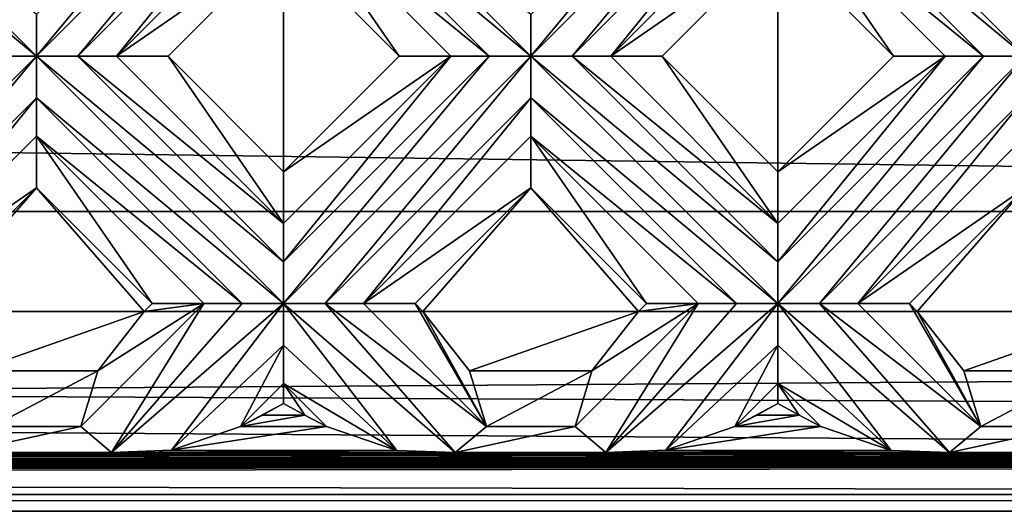
# Model space of a CAD drawing. Units: millimetres. Extents: x -32 to 128, y -30 to 30.
# Drawn here: x 67 to 72, y -30 to -27 of the extents above; entities that cross this region are included whole.
import ezdxf

# ---------------------------------------------------------------- set-up
doc = ezdxf.new("R2010")
doc.units = ezdxf.units.MM
doc.header["$LTSCALE"] = 65.185185
for name, color, linetype in [('377', 7, 'CONTINUOUS'), ('378', 7, 'CONTINUOUS'), ('379', 7, 'CONTINUOUS'), ('380', 7, 'CONTINUOUS'), ('381', 7, 'CONTINUOUS'), ('382', 7, 'CONTINUOUS'), ('383', 7, 'CONTINUOUS'), ('384', 7, 'CONTINUOUS'), ('534', 7, 'CONTINUOUS'), ('535', 7, 'CONTINUOUS'), ('536', 7, 'CONTINUOUS'), ('537', 7, 'CONTINUOUS'), ('538', 7, 'CONTINUOUS'), ('539', 7, 'CONTINUOUS'), ('540', 7, 'CONTINUOUS'), ('541', 7, 'CONTINUOUS'), ('666', 7, 'CONTINUOUS'), ('668', 7, 'CONTINUOUS'), ('674', 7, 'CONTINUOUS'), ('680', 7, 'CONTINUOUS'), ('720', 7, 'CONTINUOUS'), ('723', 7, 'CONTINUOUS'), ('898', 7, 'CONTINUOUS'), ('899', 7, 'CONTINUOUS'), ('901', 7, 'CONTINUOUS'), ('909', 7, 'CONTINUOUS'), ('916', 7, 'CONTINUOUS'), ('918', 7, 'CONTINUOUS'), ('955', 7, 'CONTINUOUS'), ('966', 7, 'CONTINUOUS'), ('974', 7, 'CONTINUOUS'), ('975', 7, 'CONTINUOUS'), ('986', 7, 'CONTINUOUS')]:
    doc.layers.add(name, color=color, linetype=linetype)

msp = doc.modelspace()

# ---------------------------------------------------------------- linework, layer by layer
at = {"layer": '377', "color": 3, "linetype": 'CONTINUOUS'}
for points in [[(66.8216, -27.8822, 14), (67.4004, -28.461, 14), (66.8216, -27.6236, 13.8172), (66.8216, -27.8822, 14)], [(66.8216, -27.6236, 13.8172), (67.4004, -28.461, 14), (67.659, -28.461, 13.8172), (66.8216, -27.6236, 13.8172)], [(68.059, -28.861, 13.8172), (68.059, -28.9606, 13.8876), (68.1647, -29.0195, 13.8545), (68.059, -28.861, 13.8172)], [(68.2744, -29.0764, 13.8172), (68.059, -28.861, 13.8172), (68.1647, -29.0195, 13.8545), (68.2744, -29.0764, 13.8172)]]:
    msp.add_3dface(points, dxfattribs=at)
at = {"layer": '378', "color": 3, "linetype": 'CONTINUOUS'}
for points in [[(65.5842, -26.1944, 13.7281), (66.8216, -27.2236, 13.7), (65.5842, -25.9862, 13.7), (65.5842, -26.1944, 13.7281)], [(65.5842, -25.9862, 13.7), (66.8216, -27.2236, 13.7), (66.8216, -27.0157, 13.728), (65.5842, -25.9862, 13.7)], [(66.6137, -27.2236, 13.728), (66.8216, -27.2236, 13.7), (65.5842, -26.1944, 13.7281), (66.6137, -27.2236, 13.728)], [(66.8216, -27.4318, 13.7281), (68.059, -28.461, 13.7), (66.8216, -27.2236, 13.7), (66.8216, -27.4318, 13.7281)], [(66.8216, -27.2236, 13.7), (68.059, -28.461, 13.7), (68.059, -28.2531, 13.728), (66.8216, -27.2236, 13.7)], [(67.0295, -27.2236, 13.728), (66.8216, -27.2236, 13.7), (68.059, -28.2531, 13.728), (67.0295, -27.2236, 13.728)], [(67.2216, -27.2236, 13.8172), (67.0295, -27.2236, 13.728), (68.059, -28.061, 13.8172), (67.2216, -27.2236, 13.8172)], [(68.059, -28.061, 13.8172), (67.0295, -27.2236, 13.728), (68.059, -28.2531, 13.728), (68.059, -28.061, 13.8172)], [(66.8216, -27.6236, 13.8172), (67.8511, -28.461, 13.728), (66.8216, -27.4318, 13.7281), (66.8216, -27.6236, 13.8172)], [(67.8511, -28.461, 13.728), (68.059, -28.461, 13.7), (66.8216, -27.4318, 13.7281), (67.8511, -28.461, 13.728)], [(66.8216, -27.6236, 13.8172), (67.659, -28.461, 13.8172), (67.8511, -28.461, 13.728), (66.8216, -27.6236, 13.8172)], [(68.2669, -28.4611, 13.728), (68.059, -28.461, 13.7), (68.9175, -29.2061, 13.7081), (68.2669, -28.4611, 13.728)], [(68.9175, -29.2061, 13.7081), (68.059, -28.461, 13.7), (68.6258, -29.196, 13.7181), (68.9175, -29.2061, 13.7081)], [(68.6258, -29.196, 13.7181), (68.059, -28.461, 13.7), (68.059, -28.6692, 13.7281), (68.6258, -29.196, 13.7181)], [(68.459, -28.461, 13.8172), (68.2669, -28.4611, 13.728), (69.0744, -29.0764, 13.8172), (68.459, -28.461, 13.8172)], [(69.0744, -29.0764, 13.8172), (68.2669, -28.4611, 13.728), (68.9175, -29.2061, 13.7081), (69.0744, -29.0764, 13.8172)], [(68.059, -28.861, 13.8172), (68.6258, -29.196, 13.7181), (68.059, -28.6692, 13.7281), (68.059, -28.861, 13.8172)], [(68.059, -28.861, 13.8172), (68.2744, -29.0764, 13.8172), (68.6258, -29.196, 13.7181), (68.059, -28.861, 13.8172)]]:
    msp.add_3dface(points, dxfattribs=at)
at = {"layer": '379', "color": 3, "linetype": 'CONTINUOUS'}
for points in [[(67.2216, -27.2236, 13.8172), (68.059, -28.061, 13.8172), (67.4802, -27.2236, 14), (67.2216, -27.2236, 13.8172)], [(67.4802, -27.2236, 14), (68.059, -28.061, 13.8172), (68.059, -27.8025, 14), (67.4802, -27.2236, 14)], [(68.459, -28.461, 13.8172), (69.0744, -29.0764, 13.8172), (68.7176, -28.461, 14), (68.459, -28.461, 13.8172)], [(68.7176, -28.461, 14), (69.0744, -29.0764, 13.8172), (68.7566, -28.5, 14), (68.7176, -28.461, 14)], [(68.7566, -28.5, 14), (69.0744, -29.0764, 13.8172), (68.9901, -28.7976, 13.9547), (68.7566, -28.5, 14)]]:
    msp.add_3dface(points, dxfattribs=at)
at = {"layer": '380', "color": 3, "linetype": 'CONTINUOUS'}
for points in [[(68.059, -26.6448, 14), (68.6379, -27.2236, 14), (68.059, -26.3862, 13.8172), (68.059, -26.6448, 14)], [(68.059, -26.3862, 13.8172), (68.6379, -27.2236, 14), (68.8965, -27.2236, 13.8172), (68.059, -26.3862, 13.8172)], [(69.2965, -27.8822, 14), (69.8753, -28.461, 14), (69.2965, -27.6236, 13.8172), (69.2965, -27.8822, 14)], [(69.2965, -27.6236, 13.8172), (69.8753, -28.461, 14), (70.1339, -28.461, 13.8172), (69.2965, -27.6236, 13.8172)], [(70.5339, -28.861, 13.8172), (70.5339, -28.9606, 13.8876), (70.6396, -29.0195, 13.8545), (70.5339, -28.861, 13.8172)], [(70.7493, -29.0764, 13.8172), (70.5339, -28.861, 13.8172), (70.6396, -29.0195, 13.8545), (70.7493, -29.0764, 13.8172)]]:
    msp.add_3dface(points, dxfattribs=at)
at = {"layer": '381', "color": 3, "linetype": 'CONTINUOUS'}
for points in [[(69.2965, -27.2236, 13.7), (68.059, -25.9862, 13.7), (68.059, -26.1944, 13.7281), (69.2965, -27.2236, 13.7)], [(68.059, -25.9862, 13.7), (69.2965, -27.2236, 13.7), (69.2965, -27.0157, 13.728), (68.059, -25.9862, 13.7)], [(68.059, -26.3862, 13.8172), (69.0886, -27.2236, 13.728), (68.059, -26.1944, 13.7281), (68.059, -26.3862, 13.8172)], [(69.0886, -27.2236, 13.728), (69.2965, -27.2236, 13.7), (68.059, -26.1944, 13.7281), (69.0886, -27.2236, 13.728)], [(68.059, -26.3862, 13.8172), (68.8965, -27.2236, 13.8172), (69.0886, -27.2236, 13.728), (68.059, -26.3862, 13.8172)], [(69.2965, -27.4318, 13.7281), (70.5339, -28.461, 13.7), (69.2965, -27.2236, 13.7), (69.2965, -27.4318, 13.7281)], [(69.2965, -27.2236, 13.7), (70.5339, -28.461, 13.7), (70.5339, -28.2531, 13.728), (69.2965, -27.2236, 13.7)], [(69.5044, -27.2236, 13.728), (69.2965, -27.2236, 13.7), (70.5339, -28.2531, 13.728), (69.5044, -27.2236, 13.728)], [(69.6965, -27.2236, 13.8172), (69.5044, -27.2236, 13.728), (70.5339, -28.061, 13.8172), (69.6965, -27.2236, 13.8172)], [(70.5339, -28.061, 13.8172), (69.5044, -27.2236, 13.728), (70.5339, -28.2531, 13.728), (70.5339, -28.061, 13.8172)], [(69.2965, -27.6236, 13.8172), (70.326, -28.461, 13.728), (69.2965, -27.4318, 13.7281), (69.2965, -27.6236, 13.8172)], [(70.326, -28.461, 13.728), (70.5339, -28.461, 13.7), (69.2965, -27.4318, 13.7281), (70.326, -28.461, 13.728)], [(69.2965, -27.6236, 13.8172), (70.1339, -28.461, 13.8172), (70.326, -28.461, 13.728), (69.2965, -27.6236, 13.8172)], [(70.7418, -28.4611, 13.728), (70.5339, -28.461, 13.7), (71.3923, -29.2061, 13.7081), (70.7418, -28.4611, 13.728)], [(71.3923, -29.2061, 13.7081), (70.5339, -28.461, 13.7), (71.1007, -29.196, 13.7181), (71.3923, -29.2061, 13.7081)], [(71.1007, -29.196, 13.7181), (70.5339, -28.461, 13.7), (70.5339, -28.6692, 13.7281), (71.1007, -29.196, 13.7181)], [(70.9339, -28.461, 13.8172), (70.7418, -28.4611, 13.728), (71.5493, -29.0764, 13.8172), (70.9339, -28.461, 13.8172)], [(71.5493, -29.0764, 13.8172), (70.7418, -28.4611, 13.728), (71.3923, -29.2061, 13.7081), (71.5493, -29.0764, 13.8172)], [(70.5339, -28.861, 13.8172), (71.1007, -29.196, 13.7181), (70.5339, -28.6692, 13.7281), (70.5339, -28.861, 13.8172)], [(70.5339, -28.861, 13.8172), (70.7493, -29.0764, 13.8172), (71.1007, -29.196, 13.7181), (70.5339, -28.861, 13.8172)]]:
    msp.add_3dface(points, dxfattribs=at)
at = {"layer": '382', "color": 3, "linetype": 'CONTINUOUS'}
for points in [[(69.6965, -27.2236, 13.8172), (70.5339, -28.061, 13.8172), (69.955, -27.2236, 14), (69.6965, -27.2236, 13.8172)], [(69.955, -27.2236, 14), (70.5339, -28.061, 13.8172), (70.5339, -27.8025, 14), (69.955, -27.2236, 14)], [(70.9339, -28.461, 13.8172), (71.5493, -29.0764, 13.8172), (71.1925, -28.461, 14), (70.9339, -28.461, 13.8172)], [(71.1925, -28.461, 14), (71.5493, -29.0764, 13.8172), (71.2314, -28.5, 14), (71.1925, -28.461, 14)], [(71.2314, -28.5, 14), (71.5493, -29.0764, 13.8172), (71.465, -28.7976, 13.9547), (71.2314, -28.5, 14)]]:
    msp.add_3dface(points, dxfattribs=at)
at = {"layer": '383', "color": 3, "linetype": 'CONTINUOUS'}
for points in [[(70.5339, -26.6448, 14), (71.1128, -27.2236, 14), (70.5339, -26.3862, 13.8172), (70.5339, -26.6448, 14)], [(70.5339, -26.3862, 13.8172), (71.1128, -27.2236, 14), (71.3713, -27.2236, 13.8172), (70.5339, -26.3862, 13.8172)]]:
    msp.add_3dface(points, dxfattribs=at)
at = {"layer": '384', "color": 3, "linetype": 'CONTINUOUS'}
for points in [[(70.5339, -26.1944, 13.7281), (71.7713, -27.2236, 13.7), (70.5339, -25.9862, 13.7), (70.5339, -26.1944, 13.7281)], [(70.5339, -25.9862, 13.7), (71.7713, -27.2236, 13.7), (71.7713, -27.0157, 13.728), (70.5339, -25.9862, 13.7)], [(70.5339, -26.3862, 13.8172), (71.5634, -27.2236, 13.728), (70.5339, -26.1944, 13.7281), (70.5339, -26.3862, 13.8172)], [(71.5634, -27.2236, 13.728), (71.7713, -27.2236, 13.7), (70.5339, -26.1944, 13.7281), (71.5634, -27.2236, 13.728)], [(70.5339, -26.3862, 13.8172), (71.3713, -27.2236, 13.8172), (71.5634, -27.2236, 13.728), (70.5339, -26.3862, 13.8172)]]:
    msp.add_3dface(points, dxfattribs=at)
at = {"layer": '534', "color": 3, "linetype": 'CONTINUOUS'}
for points in [[(66.8216, -27.2236, 13.7), (67.0295, -27.2236, 13.728), (68.059, -25.9862, 13.7), (66.8216, -27.2236, 13.7)], [(66.8216, -27.0157, 13.728), (66.8216, -27.2236, 13.7), (67.8511, -25.9862, 13.728), (66.8216, -27.0157, 13.728)], [(66.8216, -27.2236, 13.7), (68.059, -25.9862, 13.7), (67.8511, -25.9862, 13.728), (66.8216, -27.2236, 13.7)], [(68.059, -25.9862, 13.7), (67.0295, -27.2236, 13.728), (68.059, -26.1944, 13.7281), (68.059, -25.9862, 13.7)], [(67.0295, -27.2236, 13.728), (67.2216, -27.2236, 13.8172), (68.059, -26.1944, 13.7281), (67.0295, -27.2236, 13.728)], [(67.2216, -27.2236, 13.8172), (68.059, -26.3862, 13.8172), (68.059, -26.1944, 13.7281), (67.2216, -27.2236, 13.8172)], [(65.5842, -28.461, 13.7), (65.792, -28.4611, 13.728), (66.8216, -27.2236, 13.7), (65.5842, -28.461, 13.7)], [(65.5842, -28.461, 13.7), (66.8216, -27.2236, 13.7), (66.6137, -27.2236, 13.728), (65.5842, -28.461, 13.7)], [(65.792, -28.4611, 13.728), (66.8216, -27.4318, 13.7281), (66.8216, -27.2236, 13.7), (65.792, -28.4611, 13.728)], [(65.792, -28.4611, 13.728), (65.9842, -28.461, 13.8172), (66.8216, -27.4318, 13.7281), (65.792, -28.4611, 13.728)], [(65.9842, -28.461, 13.8172), (66.8216, -27.6236, 13.8172), (66.8216, -27.4318, 13.7281), (65.9842, -28.461, 13.8172)]]:
    msp.add_3dface(points, dxfattribs=at)
at = {"layer": '535', "color": 3, "linetype": 'CONTINUOUS'}
for points in [[(67.2216, -27.2236, 13.8172), (68.059, -26.6448, 14), (68.059, -26.3862, 13.8172), (67.2216, -27.2236, 13.8172)], [(67.2216, -27.2236, 13.8172), (67.4802, -27.2236, 14), (68.059, -26.6448, 14), (67.2216, -27.2236, 13.8172)], [(65.9842, -28.461, 13.8172), (66.8216, -27.8822, 14), (66.8216, -27.6236, 13.8172), (65.9842, -28.461, 13.8172)], [(65.9842, -28.461, 13.8172), (66.2427, -28.461, 14), (66.8216, -27.8822, 14), (65.9842, -28.461, 13.8172)]]:
    msp.add_3dface(points, dxfattribs=at)
at = {"layer": '536', "color": 3, "linetype": 'CONTINUOUS'}
for points in [[(68.059, -27.8025, 14), (68.059, -28.061, 13.8172), (68.8965, -27.2236, 13.8172), (68.059, -27.8025, 14)], [(68.6379, -27.2236, 14), (68.059, -27.8025, 14), (68.8965, -27.2236, 13.8172), (68.6379, -27.2236, 14)], [(67.0437, -29.0764, 13.8172), (67.659, -28.461, 13.8172), (67.128, -28.7976, 13.9547), (67.0437, -29.0764, 13.8172)], [(67.128, -28.7976, 13.9547), (67.659, -28.461, 13.8172), (67.3615, -28.5, 14), (67.128, -28.7976, 13.9547)], [(67.659, -28.461, 13.8172), (67.4004, -28.461, 14), (67.3615, -28.5, 14), (67.659, -28.461, 13.8172)]]:
    msp.add_3dface(points, dxfattribs=at)
at = {"layer": '537', "color": 3, "linetype": 'CONTINUOUS'}
for points in [[(69.2965, -27.2236, 13.7), (69.5044, -27.2236, 13.728), (70.5339, -25.9862, 13.7), (69.2965, -27.2236, 13.7)], [(69.2965, -27.0157, 13.728), (69.2965, -27.2236, 13.7), (70.326, -25.9862, 13.728), (69.2965, -27.0157, 13.728)], [(69.2965, -27.2236, 13.7), (70.5339, -25.9862, 13.7), (70.326, -25.9862, 13.728), (69.2965, -27.2236, 13.7)], [(69.5044, -27.2236, 13.728), (70.5339, -26.1944, 13.7281), (70.5339, -25.9862, 13.7), (69.5044, -27.2236, 13.728)], [(69.5044, -27.2236, 13.728), (69.6965, -27.2236, 13.8172), (70.5339, -26.1944, 13.7281), (69.5044, -27.2236, 13.728)], [(69.6965, -27.2236, 13.8172), (70.5339, -26.3862, 13.8172), (70.5339, -26.1944, 13.7281), (69.6965, -27.2236, 13.8172)], [(68.059, -28.2531, 13.728), (68.059, -28.461, 13.7), (69.0886, -27.2236, 13.728), (68.059, -28.2531, 13.728)], [(68.059, -28.461, 13.7), (68.2669, -28.4611, 13.728), (69.2965, -27.2236, 13.7), (68.059, -28.461, 13.7)], [(68.059, -28.461, 13.7), (69.2965, -27.2236, 13.7), (69.0886, -27.2236, 13.728), (68.059, -28.461, 13.7)], [(68.059, -28.061, 13.8172), (68.059, -28.2531, 13.728), (68.8965, -27.2236, 13.8172), (68.059, -28.061, 13.8172)], [(68.8965, -27.2236, 13.8172), (68.059, -28.2531, 13.728), (69.0886, -27.2236, 13.728), (68.8965, -27.2236, 13.8172)], [(68.2669, -28.4611, 13.728), (69.2965, -27.4318, 13.7281), (69.2965, -27.2236, 13.7), (68.2669, -28.4611, 13.728)], [(68.2669, -28.4611, 13.728), (68.459, -28.461, 13.8172), (69.2965, -27.4318, 13.7281), (68.2669, -28.4611, 13.728)], [(68.459, -28.461, 13.8172), (69.2965, -27.6236, 13.8172), (69.2965, -27.4318, 13.7281), (68.459, -28.461, 13.8172)], [(67.659, -28.461, 13.8172), (67.0437, -29.0764, 13.8172), (67.1967, -29.2054, 13.7089), (67.659, -28.461, 13.8172)], [(67.8511, -28.461, 13.728), (67.659, -28.461, 13.8172), (67.1967, -29.2054, 13.7089), (67.8511, -28.461, 13.728)], [(68.059, -28.461, 13.7), (67.8511, -28.461, 13.728), (67.1967, -29.2054, 13.7089), (68.059, -28.461, 13.7)], [(67.4979, -29.195, 13.719), (68.059, -28.461, 13.7), (67.1967, -29.2054, 13.7089), (67.4979, -29.195, 13.719)], [(68.059, -28.6692, 13.7281), (68.059, -28.461, 13.7), (67.4979, -29.195, 13.719), (68.059, -28.6692, 13.7281)], [(67.8437, -29.0764, 13.8172), (68.059, -28.6692, 13.7281), (67.4979, -29.195, 13.719), (67.8437, -29.0764, 13.8172)], [(68.059, -28.861, 13.8172), (68.059, -28.6692, 13.7281), (67.8437, -29.0764, 13.8172), (68.059, -28.861, 13.8172)]]:
    msp.add_3dface(points, dxfattribs=at)
at = {"layer": '538', "color": 3, "linetype": 'CONTINUOUS'}
for points in [[(69.6965, -27.2236, 13.8172), (70.5339, -26.6448, 14), (70.5339, -26.3862, 13.8172), (69.6965, -27.2236, 13.8172)], [(69.6965, -27.2236, 13.8172), (69.955, -27.2236, 14), (70.5339, -26.6448, 14), (69.6965, -27.2236, 13.8172)], [(68.459, -28.461, 13.8172), (69.2965, -27.8822, 14), (69.2965, -27.6236, 13.8172), (68.459, -28.461, 13.8172)], [(68.459, -28.461, 13.8172), (68.7176, -28.461, 14), (69.2965, -27.8822, 14), (68.459, -28.461, 13.8172)], [(68.059, -28.9606, 13.8876), (68.059, -28.861, 13.8172), (67.8437, -29.0764, 13.8172), (68.059, -28.9606, 13.8876)], [(68.059, -28.9606, 13.8876), (67.8437, -29.0764, 13.8172), (67.9531, -29.0197, 13.8544), (68.059, -28.9606, 13.8876)]]:
    msp.add_3dface(points, dxfattribs=at)
at = {"layer": '539', "color": 3, "linetype": 'CONTINUOUS'}
for points in [[(70.5339, -27.8025, 14), (70.5339, -28.061, 13.8172), (71.3713, -27.2236, 13.8172), (70.5339, -27.8025, 14)], [(71.1128, -27.2236, 14), (70.5339, -27.8025, 14), (71.3713, -27.2236, 13.8172), (71.1128, -27.2236, 14)], [(69.5185, -29.0764, 13.8172), (70.1339, -28.461, 13.8172), (69.6028, -28.7976, 13.9547), (69.5185, -29.0764, 13.8172)], [(69.6028, -28.7976, 13.9547), (70.1339, -28.461, 13.8172), (69.8364, -28.5, 14), (69.6028, -28.7976, 13.9547)], [(70.1339, -28.461, 13.8172), (69.8753, -28.461, 14), (69.8364, -28.5, 14), (70.1339, -28.461, 13.8172)]]:
    msp.add_3dface(points, dxfattribs=at)
at = {"layer": '540', "color": 3, "linetype": 'CONTINUOUS'}
for points in [[(70.5339, -28.2531, 13.728), (70.5339, -28.461, 13.7), (71.5634, -27.2236, 13.728), (70.5339, -28.2531, 13.728)], [(70.5339, -28.461, 13.7), (70.7418, -28.4611, 13.728), (71.7713, -27.2236, 13.7), (70.5339, -28.461, 13.7)], [(70.5339, -28.461, 13.7), (71.7713, -27.2236, 13.7), (71.5634, -27.2236, 13.728), (70.5339, -28.461, 13.7)], [(70.5339, -28.061, 13.8172), (70.5339, -28.2531, 13.728), (71.3713, -27.2236, 13.8172), (70.5339, -28.061, 13.8172)], [(71.3713, -27.2236, 13.8172), (70.5339, -28.2531, 13.728), (71.5634, -27.2236, 13.728), (71.3713, -27.2236, 13.8172)], [(70.7418, -28.4611, 13.728), (71.7713, -27.4318, 13.7281), (71.7713, -27.2236, 13.7), (70.7418, -28.4611, 13.728)], [(70.7418, -28.4611, 13.728), (70.9339, -28.461, 13.8172), (71.7713, -27.4318, 13.7281), (70.7418, -28.4611, 13.728)], [(70.9339, -28.461, 13.8172), (71.7713, -27.6236, 13.8172), (71.7713, -27.4318, 13.7281), (70.9339, -28.461, 13.8172)], [(70.1339, -28.461, 13.8172), (69.5185, -29.0764, 13.8172), (69.6716, -29.2054, 13.7089), (70.1339, -28.461, 13.8172)], [(70.326, -28.461, 13.728), (70.1339, -28.461, 13.8172), (69.6716, -29.2054, 13.7089), (70.326, -28.461, 13.728)], [(70.5339, -28.461, 13.7), (70.326, -28.461, 13.728), (69.6716, -29.2054, 13.7089), (70.5339, -28.461, 13.7)], [(69.9727, -29.195, 13.719), (70.5339, -28.461, 13.7), (69.6716, -29.2054, 13.7089), (69.9727, -29.195, 13.719)], [(70.5339, -28.6692, 13.7281), (70.5339, -28.461, 13.7), (69.9727, -29.195, 13.719), (70.5339, -28.6692, 13.7281)], [(70.3185, -29.0764, 13.8172), (70.5339, -28.6692, 13.7281), (69.9727, -29.195, 13.719), (70.3185, -29.0764, 13.8172)], [(70.5339, -28.861, 13.8172), (70.5339, -28.6692, 13.7281), (70.3185, -29.0764, 13.8172), (70.5339, -28.861, 13.8172)]]:
    msp.add_3dface(points, dxfattribs=at)
at = {"layer": '541', "color": 3, "linetype": 'CONTINUOUS'}
for points in [[(70.9339, -28.461, 13.8172), (71.7713, -27.8822, 14), (71.7713, -27.6236, 13.8172), (70.9339, -28.461, 13.8172)], [(70.9339, -28.461, 13.8172), (71.1925, -28.461, 14), (71.7713, -27.8822, 14), (70.9339, -28.461, 13.8172)], [(70.5339, -28.9606, 13.8876), (70.5339, -28.861, 13.8172), (70.3185, -29.0764, 13.8172), (70.5339, -28.9606, 13.8876)], [(70.5339, -28.9606, 13.8876), (70.3185, -29.0764, 13.8172), (70.4279, -29.0197, 13.8544), (70.5339, -28.9606, 13.8876)]]:
    msp.add_3dface(points, dxfattribs=at)
at = {"layer": '666', "color": 3, "linetype": 'CONTINUOUS'}
for points in [[(-26.3819, -29.5, 5.5), (127, -29.5, 5.5), (-26.3819, -29.5, 6), (-26.3819, -29.5, 5.5)], [(-26.3819, -29.5, 6), (127, -29.5, 5.5), (-25.5715, -29.5, 9.5514), (-26.3819, -29.5, 6)], [(-25.5715, -29.5, 9.5514), (127, -29.5, 5.5), (-24.3962, -29.5, 13), (-25.5715, -29.5, 9.5514)], [(127, -29.5, 5.5), (127, -29.5, 13), (-24.3962, -29.5, 13), (127, -29.5, 5.5)]]:
    msp.add_3dface(points, dxfattribs=at)
at = {"layer": '668', "color": 3, "linetype": 'CONTINUOUS'}
for points in [[(67.4802, -27.2236, 14), (68.059, -27.8025, 14), (68.059, -26.6448, 14), (67.4802, -27.2236, 14)], [(68.059, -27.8025, 14), (68.6379, -27.2236, 14), (68.059, -26.6448, 14), (68.059, -27.8025, 14)], [(69.955, -27.2236, 14), (70.5339, -27.8025, 14), (70.5339, -26.6448, 14), (69.955, -27.2236, 14)], [(70.5339, -27.8025, 14), (71.1128, -27.2236, 14), (70.5339, -26.6448, 14), (70.5339, -27.8025, 14)], [(66.2427, -28.461, 14), (66.2817, -28.5, 14), (66.8216, -27.8822, 14), (66.2427, -28.461, 14)], [(66.8216, -27.8822, 14), (66.2817, -28.5, 14), (67.3615, -28.5, 14), (66.8216, -27.8822, 14)], [(67.4004, -28.461, 14), (66.8216, -27.8822, 14), (67.3615, -28.5, 14), (67.4004, -28.461, 14)], [(68.7176, -28.461, 14), (68.7566, -28.5, 14), (69.2965, -27.8822, 14), (68.7176, -28.461, 14)], [(69.2965, -27.8822, 14), (68.7566, -28.5, 14), (69.8364, -28.5, 14), (69.2965, -27.8822, 14)], [(69.8753, -28.461, 14), (69.2965, -27.8822, 14), (69.8364, -28.5, 14), (69.8753, -28.461, 14)], [(71.1925, -28.461, 14), (71.2314, -28.5, 14), (71.7713, -27.8822, 14), (71.1925, -28.461, 14)], [(71.7713, -27.8822, 14), (71.2314, -28.5, 14), (72.3112, -28.5, 14), (71.7713, -27.8822, 14)]]:
    msp.add_3dface(points, dxfattribs=at)
at = {"layer": '674', "color": 3, "linetype": 'CONTINUOUS'}
for points in [[(66.2817, -28.5, 14), (66.5152, -28.7976, 13.9547), (67.3615, -28.5, 14), (66.2817, -28.5, 14)], [(66.5152, -28.7976, 13.9547), (67.128, -28.7976, 13.9547), (67.3615, -28.5, 14), (66.5152, -28.7976, 13.9547)], [(68.7566, -28.5, 14), (68.9901, -28.7976, 13.9547), (69.8364, -28.5, 14), (68.7566, -28.5, 14)], [(68.9901, -28.7976, 13.9547), (69.6028, -28.7976, 13.9547), (69.8364, -28.5, 14), (68.9901, -28.7976, 13.9547)], [(71.2314, -28.5, 14), (71.465, -28.7976, 13.9547), (72.3112, -28.5, 14), (71.2314, -28.5, 14)], [(71.465, -28.7976, 13.9547), (72.0777, -28.7976, 13.9547), (72.3112, -28.5, 14), (71.465, -28.7976, 13.9547)], [(66.5152, -28.7976, 13.9547), (66.5995, -29.0764, 13.8172), (67.128, -28.7976, 13.9547), (66.5152, -28.7976, 13.9547)], [(66.5995, -29.0764, 13.8172), (67.0437, -29.0764, 13.8172), (67.128, -28.7976, 13.9547), (66.5995, -29.0764, 13.8172)], [(68.9901, -28.7976, 13.9547), (69.0744, -29.0764, 13.8172), (69.6028, -28.7976, 13.9547), (68.9901, -28.7976, 13.9547)], [(69.0744, -29.0764, 13.8172), (69.5185, -29.0764, 13.8172), (69.6028, -28.7976, 13.9547), (69.0744, -29.0764, 13.8172)], [(71.465, -28.7976, 13.9547), (71.5493, -29.0764, 13.8172), (72.0777, -28.7976, 13.9547), (71.465, -28.7976, 13.9547)], [(71.5493, -29.0764, 13.8172), (71.9934, -29.0764, 13.8172), (72.0777, -28.7976, 13.9547), (71.5493, -29.0764, 13.8172)], [(68.1647, -29.0195, 13.8545), (68.059, -28.9606, 13.8876), (67.9531, -29.0197, 13.8544), (68.1647, -29.0195, 13.8545)], [(70.6396, -29.0195, 13.8545), (70.5339, -28.9606, 13.8876), (70.4279, -29.0197, 13.8544), (70.6396, -29.0195, 13.8545)], [(68.2744, -29.0764, 13.8172), (68.1647, -29.0195, 13.8545), (67.8437, -29.0764, 13.8172), (68.2744, -29.0764, 13.8172)], [(67.8437, -29.0764, 13.8172), (68.1647, -29.0195, 13.8545), (67.9531, -29.0197, 13.8544), (67.8437, -29.0764, 13.8172)], [(70.7493, -29.0764, 13.8172), (70.6396, -29.0195, 13.8545), (70.3185, -29.0764, 13.8172), (70.7493, -29.0764, 13.8172)], [(70.3185, -29.0764, 13.8172), (70.6396, -29.0195, 13.8545), (70.4279, -29.0197, 13.8544), (70.3185, -29.0764, 13.8172)], [(66.5995, -29.0764, 13.8172), (66.4426, -29.2061, 13.7081), (67.0437, -29.0764, 13.8172), (66.5995, -29.0764, 13.8172)], [(67.0437, -29.0764, 13.8172), (66.4426, -29.2061, 13.7081), (67.1967, -29.2054, 13.7089), (67.0437, -29.0764, 13.8172)], [(68.6258, -29.196, 13.7181), (68.2744, -29.0764, 13.8172), (67.4979, -29.195, 13.719), (68.6258, -29.196, 13.7181)], [(68.2744, -29.0764, 13.8172), (67.8437, -29.0764, 13.8172), (67.4979, -29.195, 13.719), (68.2744, -29.0764, 13.8172)], [(69.0744, -29.0764, 13.8172), (68.9175, -29.2061, 13.7081), (69.5185, -29.0764, 13.8172), (69.0744, -29.0764, 13.8172)], [(69.5185, -29.0764, 13.8172), (68.9175, -29.2061, 13.7081), (69.6716, -29.2054, 13.7089), (69.5185, -29.0764, 13.8172)], [(71.1007, -29.196, 13.7181), (70.7493, -29.0764, 13.8172), (69.9727, -29.195, 13.719), (71.1007, -29.196, 13.7181)], [(70.7493, -29.0764, 13.8172), (70.3185, -29.0764, 13.8172), (69.9727, -29.195, 13.719), (70.7493, -29.0764, 13.8172)], [(71.5493, -29.0764, 13.8172), (71.3923, -29.2061, 13.7081), (71.9934, -29.0764, 13.8172), (71.5493, -29.0764, 13.8172)], [(71.9934, -29.0764, 13.8172), (71.3923, -29.2061, 13.7081), (72.1465, -29.2054, 13.7089), (71.9934, -29.0764, 13.8172)], [(82.046, -29.2054, 13.7089), (-24.2369, -29.4202, 13.3912), (83.7725, -29.205, 13.7092), (82.046, -29.2054, 13.7089)], [(84.5209, -29.2054, 13.7089), (-24.2369, -29.4202, 13.3912), (86.2474, -29.205, 13.7092), (84.5209, -29.2054, 13.7089)], [(86.9957, -29.2054, 13.7089), (-24.2369, -29.4202, 13.3912), (88.7223, -29.205, 13.7092), (86.9957, -29.2054, 13.7089)], [(89.4706, -29.2054, 13.7089), (-24.2369, -29.4202, 13.3912), (91.1972, -29.205, 13.7092), (89.4706, -29.2054, 13.7089)], [(91.9455, -29.2054, 13.7089), (-24.2369, -29.4202, 13.3912), (93.672, -29.205, 13.7092), (91.9455, -29.2054, 13.7089)], [(94.4204, -29.2054, 13.7089), (93.672, -29.205, 13.7092), (-24.2369, -29.4202, 13.3912), (94.4204, -29.2054, 13.7089)], [(84.5209, -29.2054, 13.7089), (83.7725, -29.205, 13.7092), (-24.2369, -29.4202, 13.3912), (84.5209, -29.2054, 13.7089)], [(86.9957, -29.2054, 13.7089), (86.2474, -29.205, 13.7092), (-24.2369, -29.4202, 13.3912), (86.9957, -29.2054, 13.7089)], [(89.4706, -29.2054, 13.7089), (88.7223, -29.205, 13.7092), (-24.2369, -29.4202, 13.3912), (89.4706, -29.2054, 13.7089)], [(91.9455, -29.2054, 13.7089), (91.1972, -29.205, 13.7092), (-24.2369, -29.4202, 13.3912), (91.9455, -29.2054, 13.7089)], [(96.1411, -29.2061, 13.7081), (94.4204, -29.2054, 13.7089), (-24.2369, -29.4202, 13.3912), (96.1411, -29.2061, 13.7081)], [(79.5812, -29.2071, 13.7071), (-24.2369, -29.4202, 13.3912), (82.046, -29.2054, 13.7089), (79.5812, -29.2071, 13.7071)], [(68.9175, -29.2061, 13.7081), (66.4426, -29.2061, 13.7081), (-24.2369, -29.4202, 13.3912), (68.9175, -29.2061, 13.7081)], [(71.3923, -29.2061, 13.7081), (68.9175, -29.2061, 13.7081), (-24.2369, -29.4202, 13.3912), (71.3923, -29.2061, 13.7081)], [(73.8672, -29.2061, 13.7081), (71.3923, -29.2061, 13.7081), (-24.2369, -29.4202, 13.3912), (73.8672, -29.2061, 13.7081)], [(73.8672, -29.2061, 13.7081), (-24.2369, -29.4202, 13.3912), (76.3421, -29.2061, 13.7081), (73.8672, -29.2061, 13.7081)], [(98.616, -29.2061, 13.7081), (96.1411, -29.2061, 13.7081), (-24.2369, -29.4202, 13.3912), (98.616, -29.2061, 13.7081)], [(101.0908, -29.2061, 13.7081), (98.616, -29.2061, 13.7081), (-24.2369, -29.4202, 13.3912), (101.0908, -29.2061, 13.7081)], [(103.5657, -29.2061, 13.7081), (101.0908, -29.2061, 13.7081), (-24.2369, -29.4202, 13.3912), (103.5657, -29.2061, 13.7081)], [(106.0406, -29.2061, 13.7081), (103.5657, -29.2061, 13.7081), (-24.2369, -29.4202, 13.3912), (106.0406, -29.2061, 13.7081)], [(108.5154, -29.2061, 13.7081), (106.0406, -29.2061, 13.7081), (-24.2369, -29.4202, 13.3912), (108.5154, -29.2061, 13.7081)], [(110.9903, -29.2061, 13.7081), (108.5154, -29.2061, 13.7081), (-24.2369, -29.4202, 13.3912), (110.9903, -29.2061, 13.7081)], [(113.4652, -29.2061, 13.7081), (110.9903, -29.2061, 13.7081), (-24.2369, -29.4202, 13.3912), (113.4652, -29.2061, 13.7081)], [(115.9401, -29.2061, 13.7081), (113.4652, -29.2061, 13.7081), (-24.2369, -29.4202, 13.3912), (115.9401, -29.2061, 13.7081)], [(118.4149, -29.2061, 13.7081), (115.9401, -29.2061, 13.7081), (-24.2369, -29.4202, 13.3912), (118.4149, -29.2061, 13.7081)], [(120.8898, -29.2061, 13.7081), (118.4149, -29.2061, 13.7081), (-24.2369, -29.4202, 13.3912), (120.8898, -29.2061, 13.7081)], [(79.5812, -29.2071, 13.7071), (76.3421, -29.2061, 13.7081), (-24.2369, -29.4202, 13.3912), (79.5812, -29.2071, 13.7071)], [(126.6333, -29.2109, 13.7033), (120.8898, -29.2061, 13.7081), (-24.2369, -29.4202, 13.3912), (126.6333, -29.2109, 13.7033)], [(127, -29.4141, 13.4055), (126.6333, -29.2109, 13.7033), (-24.2369, -29.4202, 13.3912), (127, -29.4141, 13.4055)], [(66.4426, -29.2061, 13.7081), (68.9175, -29.2061, 13.7081), (67.1967, -29.2054, 13.7089), (66.4426, -29.2061, 13.7081)], [(68.6258, -29.196, 13.7181), (67.4979, -29.195, 13.719), (67.1967, -29.2054, 13.7089), (68.6258, -29.196, 13.7181)], [(68.9175, -29.2061, 13.7081), (68.6258, -29.196, 13.7181), (67.1967, -29.2054, 13.7089), (68.9175, -29.2061, 13.7081)], [(68.9175, -29.2061, 13.7081), (71.3923, -29.2061, 13.7081), (69.6716, -29.2054, 13.7089), (68.9175, -29.2061, 13.7081)], [(71.1007, -29.196, 13.7181), (69.9727, -29.195, 13.719), (69.6716, -29.2054, 13.7089), (71.1007, -29.196, 13.7181)], [(71.3923, -29.2061, 13.7081), (71.1007, -29.196, 13.7181), (69.6716, -29.2054, 13.7089), (71.3923, -29.2061, 13.7081)], [(71.3923, -29.2061, 13.7081), (73.8672, -29.2061, 13.7081), (72.1465, -29.2054, 13.7089), (71.3923, -29.2061, 13.7081)], [(-24.3962, -29.5, 13), (127, -29.5, 13), (127, -29.4141, 13.4055), (-24.3962, -29.5, 13)], [(-24.3962, -29.5, 13), (127, -29.4141, 13.4055), (-24.2369, -29.4202, 13.3912), (-24.3962, -29.5, 13)]]:
    msp.add_3dface(points, dxfattribs=at)
at = {"layer": '680', "color": 3, "linetype": 'CONTINUOUS'}
for points in [[(39.9918, -21.4002, 6), (125, 28.5, 6), (125, -28.5, 6), (39.9918, -21.4002, 6)], [(-23.3819, -28.5, 6), (39.9918, -21.4002, 6), (125, -28.5, 6), (-23.3819, -28.5, 6)]]:
    msp.add_3dface(points, dxfattribs=at)
at = {"layer": '720', "color": 3, "linetype": 'CONTINUOUS'}
for points in [[(127, -29.5, 5.5), (-26.3819, -29.5, 5.5), (125, -28.5, 5.5), (127, -29.5, 5.5)], [(125, -28.5, 5.5), (-26.3819, -29.5, 5.5), (-23.3819, -28.5, 5.5), (125, -28.5, 5.5)]]:
    msp.add_3dface(points, dxfattribs=at)
at = {"layer": '723', "color": 3, "linetype": 'CONTINUOUS'}
for points in [[(-23.3819, -28.5, 6), (125, -28.5, 6), (-23.3819, -28.5, 5.5), (-23.3819, -28.5, 6)], [(125, -28.5, 6), (125, -28.5, 5.5), (-23.3819, -28.5, 5.5), (125, -28.5, 6)]]:
    msp.add_3dface(points, dxfattribs=at)
at = {"layer": '898', "linetype": 'CONTINUOUS'}
for points in [[(-26.4652, -29.5, -5.5), (-24.3962, -29.5, -13), (127, -29.5, -13), (-26.4652, -29.5, -5.5)], [(127, -29.5, -5.5), (-26.4652, -29.5, -5.5), (127, -29.5, -13), (127, -29.5, -5.5)]]:
    msp.add_3dface(points, dxfattribs=at)
at = {"layer": '899', "linetype": 'CONTINUOUS'}
for points in [[(13.5, -13.7, -14), (127, 28.5, -14), (-23.978, -28.5, -14), (13.5, -13.7, -14)], [(-23.978, -28.5, -14), (127, 28.5, -14), (127, -28.5, -14), (-23.978, -28.5, -14)]]:
    msp.add_3dface(points, dxfattribs=at)
at = {"layer": '901', "linetype": 'CONTINUOUS'}
for points in [[(-26.3819, -28.5, -6), (125, -28.5, -6), (-22, -26.5, -6), (-26.3819, -28.5, -6)], [(-22, -26.5, -6), (125, -28.5, -6), (125, -26.5, -6), (-22, -26.5, -6)]]:
    msp.add_3dface(points, dxfattribs=at)
at = {"layer": '909', "linetype": 'CONTINUOUS'}
for points in [[(-24.1006, -29.198, -13.7158), (-23.978, -28.5, -14), (127, -29.2102, -13.704), (-24.1006, -29.198, -13.7158)], [(-23.978, -28.5, -14), (127, -28.5, -14), (127, -29.2102, -13.704), (-23.978, -28.5, -14)], [(127, -29.5, -13), (-24.3962, -29.5, -13), (-24.1006, -29.198, -13.7158), (127, -29.5, -13)], [(127, -29.3002, -13.5997), (-24.1006, -29.198, -13.7158), (127, -29.2102, -13.704), (127, -29.3002, -13.5997)], [(127, -29.5, -13), (-24.1006, -29.198, -13.7158), (127, -29.3002, -13.5997), (127, -29.5, -13)]]:
    msp.add_3dface(points, dxfattribs=at)
at = {"layer": '916', "linetype": 'CONTINUOUS'}
for points in [[(-26.4652, -29.5, -5.5), (127, -29.5, -5.5), (-26.4652, -28.5, -5.5), (-26.4652, -29.5, -5.5)], [(-26.4652, -28.5, -5.5), (127, -29.5, -5.5), (125, -28.5, -5.5), (-26.4652, -28.5, -5.5)]]:
    msp.add_3dface(points, dxfattribs=at)
at = {"layer": '918', "linetype": 'CONTINUOUS'}
for points in [[(-26.4244, -28.5, -5.7502), (-26.4652, -28.5, -5.5), (125, -28.5, -5.5), (-26.4244, -28.5, -5.7502)], [(-26.3819, -28.5, -6), (-26.4244, -28.5, -5.7502), (125, -28.5, -5.5), (-26.3819, -28.5, -6)], [(125, -28.5, -6), (-26.3819, -28.5, -6), (125, -28.5, -5.5), (125, -28.5, -6)]]:
    msp.add_3dface(points, dxfattribs=at)
at = {"layer": '955', "color": 7, "linetype": 'CONTINUOUS'}
for points in [[(124, -28, 5), (15.5, -22.5622, 5), (124, 28, 5), (124, -28, 5)], [(12, -23.5, 5), (15.5, -22.5622, 5), (124, -28, 5), (12, -23.5, 5)], [(-22.5, -28, 5), (12, -23.5, 5), (124, -28, 5), (-22.5, -28, 5)]]:
    msp.add_3dface(points, dxfattribs=at)
at = {"layer": '966', "color": 7, "linetype": 'CONTINUOUS'}
for points in [[(-22.5, -28, 5), (124, -28, 5), (-22.5, -28, 6), (-22.5, -28, 5)], [(-22.5, -28, 6), (124, -28, 5), (124, -28, 6), (-22.5, -28, 6)]]:
    msp.add_3dface(points, dxfattribs=at)
at = {"layer": '974', "color": 7, "linetype": 'CONTINUOUS'}
for points in [[(124, 28, -5), (15.5, 22.5622, -5), (124, -28, -5), (124, 28, -5)], [(15.5, 22.5622, -5), (21.5263, 18, -5), (124, -28, -5), (15.5, 22.5622, -5)], [(21.5263, 18, -5), (21.5263, -18, -5), (124, -28, -5), (21.5263, 18, -5)], [(21.5263, -18, -5), (19.527, -18.5371, -5), (124, -28, -5), (21.5263, -18, -5)], [(19.527, -18.5371, -5), (18.0622, -20, -5), (124, -28, -5), (19.527, -18.5371, -5)], [(124, -28, -5), (18.0622, -20, -5), (15.5, -22.5622, -5), (124, -28, -5)], [(12, -23.5, -5), (124, -28, -5), (15.5, -22.5622, -5), (12, -23.5, -5)], [(-22.5, -28, -5), (124, -28, -5), (-22.5, -23.5, -5), (-22.5, -28, -5)], [(-22.5, -23.5, -5), (124, -28, -5), (12, -23.5, -5), (-22.5, -23.5, -5)]]:
    msp.add_3dface(points, dxfattribs=at)
at = {"layer": '975', "color": 7, "linetype": 'CONTINUOUS'}
for points in [[(124, -28, -6), (15.5, -22.5622, -6), (124, 28, -6), (124, -28, -6)], [(12, -23.5, -6), (15.5, -22.5622, -6), (124, -28, -6), (12, -23.5, -6)], [(-22.5, -28, -6), (12, -23.5, -6), (124, -28, -6), (-22.5, -28, -6)]]:
    msp.add_3dface(points, dxfattribs=at)
at = {"layer": '986', "color": 7, "linetype": 'CONTINUOUS'}
for points in [[(124, -28, -5), (-22.5, -28, -5), (124, -28, -6), (124, -28, -5)], [(-22.5, -28, -5), (-22.5, -28, -6), (124, -28, -6), (-22.5, -28, -5)]]:
    msp.add_3dface(points, dxfattribs=at)

doc.saveas('drawing.dxf')
